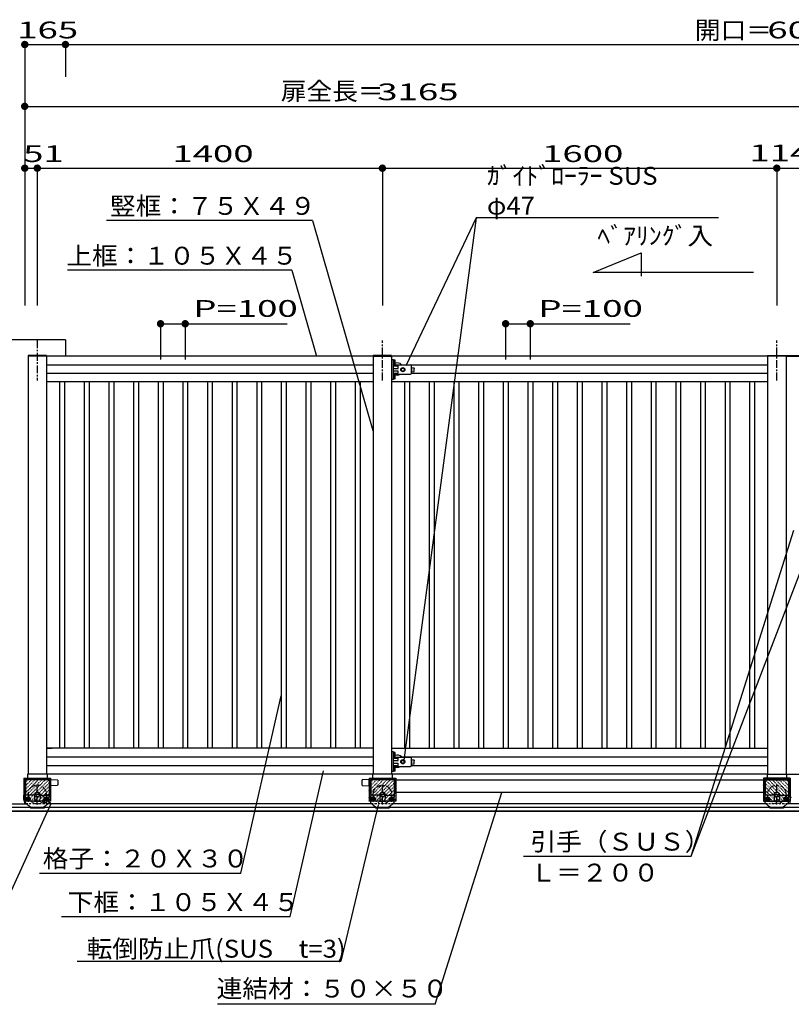
# Model space of a CAD drawing. Units: millimetres. Extents: x 625 to 83775, y 187 to 14488.
# Drawn here: x 68847 to 71978, y 6117 to 10109 of the extents above; entities that cross this region are included whole.
import ezdxf

# ---------------------------------------------------------------- set-up
doc = ezdxf.new("R2010")
doc.units = ezdxf.units.MM
for name, pattern in [('CENTER', [50.8, 31.75, -6.35, 6.35, -6.35]), ('DASHED2', [13, 7, -6]), ('DOT', [3, 1, -2])]:
    doc.linetypes.add(name, pattern=pattern)
doc.layers.add('02', color=7, linetype='Continuous')
doc.layers.add('1', color=7, linetype='Continuous')
doc.styles.add('_Gothic_', font='txt', dxfattribs={"height": 1})

msp = doc.modelspace()

# ---------------------------------------------------------------- linework, layer by layer
at = {"layer": '02', "color": 6, "linetype": 'Continuous'}
for p, q in [((68867.5, 10008.1), (68867.5, 8950)), ((68867.5, 10008.1), (69032.5, 10008.1)), ((69032.5, 10008.1), (69032.5, 9876.6)), ((69032.5, 10008.1), (75032.5, 10008.1)), ((68867.5, 9757.4), (68867.5, 8950)), ((68867.5, 9757.4), (72032.5, 9757.4)), ((68867.5, 9506.7), (68867.5, 8950)), ((68867.5, 9506.7), (68918.5, 9506.7)), ((68918.5, 9506.7), (68918.5, 8950)), ((68918.5, 9506.7), (70318.5, 9506.7)), ((70318.5, 9506.7), (71918.5, 9506.7)), ((70318.5, 9506.7), (70318.5, 8950)), ((71918.5, 9506.7), (71918.5, 8950)), ((71918.5, 9506.7), (72032.5, 9506.7)), ((70699.6, 9304.9), (70405, 7106)), ((70699.6, 9304.9), (70413.7, 8705.5)), ((71681.8, 9304.9), (70699.6, 9304.9)), ((70035.1, 9294.7), (69198.8, 9294.7)), ((70035.1, 9294.7), (70280, 8442.6)), ((69950.9, 9092.9), (69041.4, 9092.9)), ((69950.9, 9092.9), (70050.9, 8745)), ((69418.5, 8876), (69418.5, 8730.8)), ((69418.5, 8876), (69932, 8876)), ((69518.5, 8876), (69518.5, 8730.8)), ((70818.5, 8876), (70818.5, 8730.8)), ((70818.5, 8876), (71323.6, 8876)), ((70918.5, 8876), (70918.5, 8730.8)), ((68881, 8747.6), (68881, 8745)), ((70280.8, 8745), (68881, 8745)), ((68881, 8745), (68881, 7050)), ((68956, 8747.6), (68956, 8745)), ((68956, 8745), (68956, 7050)), ((70280.8, 8745), (70356, 8745)), ((70281, 8747.6), (70281, 8745)), ((70356, 8747.6), (70281, 8747.6)), ((70281, 8745), (70281, 7050)), ((70356, 8747.6), (70356, 8745)), ((71956, 8745), (70356, 8745)), ((70356, 8745), (70356, 7050)), ((71881, 8747.6), (71881, 8745)), ((71881, 8745), (71881, 7050)), ((71956, 8747.6), (71956, 8745)), ((71956, 8745), (71956, 7050)), ((71956, 8745), (72031, 8745)), ((68956, 8710), (70281, 8710)), ((70363, 8730), (70356, 8730)), ((70363, 8650), (70363, 8730)), ((70365.4, 8724), (70363, 8724)), ((70365.4, 8716), (70363, 8716)), ((70363, 8711.3), (70364.2, 8711.3)), ((70363, 8709), (70432, 8709)), ((70363, 8705), (70383, 8705)), ((70364.2, 8711.3), (70364.2, 8728.7)), ((70364.2, 8728.1), (70365.4, 8728.1)), ((70365.4, 8711.9), (70364.2, 8711.9)), ((70365.4, 8728.1), (70365.4, 8727.7)), ((70369.7, 8727.7), (70365.4, 8727.7)), ((70365.4, 8712.3), (70365.4, 8727.7)), ((70369.7, 8723.8), (70365.4, 8723.8)), ((70369.7, 8716.1), (70365.4, 8716.1)), ((70369.7, 8712.3), (70365.4, 8712.3)), ((70365.4, 8711.9), (70365.4, 8712.3)), ((70370.7, 8714.2), (70370.7, 8725.8)), ((70383, 8695), (70383, 8705)), ((70396.7, 8710), (71881, 8710)), ((70437, 8676), (70437, 8704)), ((68956, 8675), (70281, 8675)), ((70363, 8695), (70383, 8695)), ((70363, 8685), (70383, 8685)), ((70363, 8671), (70432, 8671)), ((70365.4, 8664), (70363, 8664)), ((70364.2, 8651.3), (70364.2, 8668.7)), ((70364.2, 8668.1), (70365.4, 8668.1)), ((70365.4, 8668.1), (70365.4, 8667.7)), ((70369.7, 8667.7), (70365.4, 8667.7)), ((70365.4, 8652.3), (70365.4, 8667.7)), ((70369.7, 8663.8), (70365.4, 8663.8)), ((70370.7, 8654.2), (70370.7, 8665.8)), ((70401.5, 8697.5), (70395, 8693.7)), ((70395, 8693.7), (70395, 8686.2)), ((70395, 8686.2), (70401.5, 8682.5)), ((70408, 8693.7), (70401.5, 8697.5)), ((70436.9, 8680.9), (70447, 8682.3)), ((70436.9, 8675), (71881, 8675)), ((70437, 8698.9), (70437, 8681.1)), ((70437, 8698.9), (70447, 8697.6)), ((70447, 8697.4), (70447, 8697.6)), ((70447, 8682.3), (70447, 8697.4)), ((70447, 8695.9), (70447, 8694.4)), ((70281, 8640), (68956, 8640)), ((69008.5, 8640), (69008.5, 7155)), ((69028.5, 8640), (69028.5, 7155)), ((69108.5, 8640), (69108.5, 7155)), ((69128.5, 8640), (69128.5, 7155)), ((69208.5, 8640), (69208.5, 7155)), ((69228.5, 8640), (69228.5, 7155)), ((69308.5, 8640), (69308.5, 7155)), ((69328.5, 8640), (69328.5, 7155)), ((69408.5, 8640), (69408.5, 7155)), ((69428.5, 8640), (69428.5, 7155)), ((69508.5, 8640), (69508.5, 7155)), ((69528.5, 8640), (69528.5, 7155)), ((69608.5, 8640), (69608.5, 7155)), ((69628.5, 8640), (69628.5, 7155)), ((69708.5, 8640), (69708.5, 7155)), ((69728.5, 8640), (69728.5, 7155)), ((69808.5, 8640), (69808.5, 7155)), ((69828.5, 8640), (69828.5, 7155)), ((69908.5, 8640), (69908.5, 7155)), ((69928.5, 8640), (69928.5, 7155)), ((70008.5, 8640), (70008.5, 7155)), ((70028.5, 8640), (70028.5, 7155)), ((70108.5, 8640), (70108.5, 7155)), ((70128.5, 8640), (70128.5, 7155)), ((70208.5, 8640), (70208.5, 7155)), ((70228.5, 8640), (70228.5, 7155)), ((70363, 8650), (70356, 8650)), ((71881, 8640), (70356, 8640)), ((70365.4, 8656), (70363, 8656)), ((70363, 8651.3), (70364.2, 8651.3)), ((70365.4, 8651.9), (70364.2, 8651.9)), ((70369.7, 8656.1), (70365.4, 8656.1)), ((70369.7, 8652.3), (70365.4, 8652.3)), ((70365.4, 8651.9), (70365.4, 8652.3)), ((70408.5, 8640), (70408.5, 7155)), ((70428.5, 8640), (70428.5, 7155)), ((70508.5, 8640), (70508.5, 7155)), ((70528.5, 8640), (70528.5, 7155)), ((70608.5, 8640), (70608.5, 7155)), ((70628.5, 8640), (70628.5, 7155)), ((70708.5, 8640), (70708.5, 7155)), ((70728.5, 8640), (70728.5, 7155)), ((70808.5, 8640), (70808.5, 7155)), ((70828.5, 8640), (70828.5, 7155)), ((70908.5, 8640), (70908.5, 7155)), ((70928.5, 8640), (70928.5, 7155)), ((71008.5, 8640), (71008.5, 7155)), ((71028.5, 8640), (71028.5, 7155)), ((71108.5, 8640), (71108.5, 7155)), ((71128.5, 8640), (71128.5, 7155)), ((71208.5, 8640), (71208.5, 7155)), ((71228.5, 8640), (71228.5, 7155)), ((71308.5, 8640), (71308.5, 7155)), ((71328.5, 8640), (71328.5, 7155)), ((71408.5, 8640), (71408.5, 7155)), ((71428.5, 8640), (71428.5, 7155)), ((71508.5, 8640), (71508.5, 7155)), ((71528.5, 8640), (71528.5, 7155)), ((71608.5, 8640), (71608.5, 7155)), ((71628.5, 8640), (71628.5, 7155)), ((71708.5, 8640), (71708.5, 7155)), ((71728.5, 8640), (71728.5, 7155)), ((71808.5, 8640), (71808.5, 7155)), ((71828.5, 8640), (71828.5, 7155)), ((71571.5, 6716.8), (71987.6, 8038.9)), ((71571.5, 6716.8), (72072.5, 8023.5)), ((69743.8, 6648.8), (69908.5, 7367)), ((68956, 7155), (68978.3, 7155)), ((70281, 7155), (68956, 7155)), ((70356, 7155), (71881, 7155)), ((70356, 7155), (70378.3, 7155)), ((68956, 7120), (70281, 7120)), ((70363, 7140), (70356, 7140)), ((70363, 7060), (70363, 7140)), ((70365.4, 7134), (70363, 7134)), ((70365.4, 7126), (70363, 7126)), ((70363, 7121.3), (70364.2, 7121.3)), ((70363, 7119), (70432, 7119)), ((70363, 7115), (70383, 7115)), ((70364.2, 7121.3), (70364.2, 7138.7)), ((70364.2, 7138.1), (70365.4, 7138.1)), ((70365.4, 7121.9), (70364.2, 7121.9)), ((70365.4, 7138.1), (70365.4, 7137.7)), ((70369.7, 7137.7), (70365.4, 7137.7)), ((70365.4, 7122.3), (70365.4, 7137.7)), ((70369.7, 7133.9), (70365.4, 7133.9)), ((70369.7, 7126.2), (70365.4, 7126.2)), ((70369.7, 7122.3), (70365.4, 7122.3)), ((70365.4, 7121.9), (70365.4, 7122.3)), ((70370.7, 7124.2), (70370.7, 7135.8)), ((70383, 7105), (70383, 7115)), ((70401.5, 7107.5), (70395, 7103.8)), ((70396.7, 7120), (71881, 7120)), ((70408, 7103.8), (70401.5, 7107.5)), ((70437, 7086), (70437, 7114)), ((70437, 7108.9), (70437, 7091.1)), ((70437, 7108.9), (70447, 7107.6)), ((70447, 7107.5), (70447, 7107.6)), ((70447, 7092.3), (70447, 7107.5)), ((70447, 7106), (70447, 7104.5)), ((68956, 7085), (70281, 7085)), ((70363, 7105), (70383, 7105)), ((70363, 7095), (70383, 7095)), ((70363, 7081), (70432, 7081)), ((70365.4, 7074), (70363, 7074)), ((70365.4, 7066), (70363, 7066)), ((70364.2, 7061.3), (70364.2, 7078.7)), ((70364.2, 7078.1), (70365.4, 7078.1)), ((70365.4, 7078.1), (70365.4, 7077.7)), ((70369.7, 7077.7), (70365.4, 7077.7)), ((70365.4, 7062.3), (70365.4, 7077.7)), ((70369.7, 7073.9), (70365.4, 7073.9)), ((70369.7, 7066.2), (70365.4, 7066.2)), ((70370.7, 7064.2), (70370.7, 7075.8)), ((70395, 7103.8), (70395, 7096.3)), ((70395, 7096.3), (70401.5, 7092.5)), ((70436.9, 7091), (70447, 7092.3)), ((70436.9, 7085), (71881, 7085)), ((68864.5, 7033.5), (68972.5, 7033.5)), ((68864.5, 7033.5), (68864.5, 6940)), ((68867.5, 7027.5), (68867.5, 6970.5)), ((68870.5, 7030.5), (68966.5, 7030.5)), ((68870.5, 7027.5), (68870.5, 6970.5)), ((68966.5, 7027.5), (68870.5, 7027.5)), ((68871, 7027.5), (68871, 6963)), ((68879, 7049), (68879, 7030.5)), ((68957, 7050), (68880, 7050)), ((68956, 7050), (68881, 7050)), ((71881, 7050), (68956, 7050)), ((68958, 7049), (68958, 7030.5)), ((68966, 7027.5), (68966, 6963)), ((68966.5, 7027.5), (68966.5, 6970.5)), ((68969.5, 7027.5), (68969.5, 6970.5)), ((68971.5, 7028), (69000.1, 7026.6)), ((68971.5, 7003), (68971.5, 7028)), ((68972.5, 7033.5), (68972.5, 6940)), ((69944, 6472.3), (70079.9, 7063)), ((70265.5, 7028), (70236.9, 7026.6)), ((70264.5, 7033.5), (70372.5, 7033.5)), ((70264.5, 7033.5), (70264.5, 6940)), ((70265.5, 7003), (70265.5, 7028)), ((70267.5, 7027.5), (70267.5, 6970.5)), ((70270.5, 7030.5), (70366.5, 7030.5)), ((70270.5, 7027.5), (70270.5, 6970.5)), ((70366.5, 7027.5), (70270.5, 7027.5)), ((70271, 7027.5), (70271, 6963)), ((70279, 7049), (70279, 7030.5)), ((70357, 7050), (70280, 7050)), ((70356, 7050), (70281, 7050)), ((70363, 7060), (70356, 7060)), ((70358, 7049), (70358, 7030.5)), ((70363, 7061.3), (70364.2, 7061.3)), ((70365.4, 7061.9), (70364.2, 7061.9)), ((70369.7, 7062.3), (70365.4, 7062.3)), ((70365.4, 7061.9), (70365.4, 7062.3)), ((70366, 7027.5), (70366, 6963)), ((70366.5, 7027.5), (70366.5, 6970.5)), ((70369.5, 7027.5), (70369.5, 6970.5)), ((71867.5, 7026), (70369.5, 7026)), ((70372.5, 7033.5), (70372.5, 6940)), ((71864.5, 7033.5), (71864.5, 6940)), ((71972.5, 7033.5), (71864.5, 7033.5)), ((71867.5, 7027.5), (71867.5, 6970.5)), ((71966.5, 7030.5), (71870.5, 7030.5)), ((71870.5, 7027.5), (71870.5, 6970.5)), ((71870.5, 7027.5), (71966.5, 7027.5)), ((71871, 7027.5), (71871, 6963)), ((71879, 7049), (71879, 7030.5)), ((71880, 7050), (71957, 7050)), ((71958, 7049), (71958, 7030.5)), ((71966, 7027.5), (71966, 6963)), ((71966.5, 7027.5), (71966.5, 6970.5)), ((71969.5, 7027.5), (71969.5, 6970.5)), ((71972.5, 7033.5), (71972.5, 6940)), ((68867.5, 7023.3), (68867.5, 7011.7)), ((68867.5, 6986.3), (68867.5, 6974.8)), ((69000.1, 7004.5), (68971.5, 7003)), ((69001.5, 7025.1), (69001.5, 7006)), ((70235.5, 7025.1), (70235.5, 7006)), ((70236.9, 7004.5), (70265.5, 7003)), ((70267.5, 7023.3), (70267.5, 7011.7)), ((70267.5, 6986.3), (70267.5, 6974.8)), ((71969.5, 7023.3), (71969.5, 7011.7)), ((71969.5, 6986.3), (71969.5, 6974.8)), ((68861.9, 6956.8), (68861.9, 6955.1)), ((68864.4, 6959), (68864, 6959)), ((68864.4, 6953), (68864, 6953)), ((68864.4, 6947), (68864.4, 6965)), ((68866, 6965), (68864.4, 6965)), ((68864.4, 6947), (68866, 6947)), ((68866, 6965), (68866, 6930)), ((68866, 6965), (68871, 6965)), ((68867.5, 6970.5), (68870.5, 6970.5)), ((68871, 6930), (68871, 6963)), ((68871, 6933), (68871, 6963)), ((68907.5, 6965), (68873, 6965)), ((68874.5, 6953), (68881, 6956.7)), ((68876.5, 6946.2), (68876.5, 6952.2)), ((68881, 6956.7), (68887.5, 6953)), ((68885.5, 6946.2), (68885.5, 6952.2)), ((68887.5, 6953), (68887.5, 6945.5)), ((68907.5, 6965), (68907.5, 6950)), ((68929.5, 6965), (68964, 6965)), ((68929.5, 6965), (68929.5, 6950)), ((68949.5, 6953), (68949.5, 6945.5)), ((68951.5, 6946.2), (68951.5, 6952.2)), ((68960.5, 6946.2), (68960.5, 6952.2)), ((68962.5, 6945.5), (68962.5, 6953)), ((68966, 6933), (68966, 6963)), ((68969.5, 6970.5), (68966.5, 6970.5)), ((70267.5, 6970.5), (70270.5, 6970.5)), ((70271, 6933), (70271, 6963)), ((70307.5, 6965), (70273, 6965)), ((70274.5, 6953), (70281, 6956.7)), ((70276.5, 6946.2), (70276.5, 6952.2)), ((70281, 6956.7), (70287.5, 6953)), ((70285.5, 6946.2), (70285.5, 6952.2)), ((70287.5, 6953), (70287.5, 6945.5)), ((70307.5, 6965), (70307.5, 6950)), ((70329.5, 6965), (70364, 6965)), ((70329.5, 6965), (70329.5, 6950)), ((70349.5, 6953), (70349.5, 6945.5)), ((70351.5, 6946.2), (70351.5, 6952.2)), ((70360.5, 6946.2), (70360.5, 6952.2)), ((70362.5, 6945.5), (70362.5, 6953)), ((70366, 6933), (70366, 6963)), ((70369.5, 6970.5), (70366.5, 6970.5)), ((71867.5, 6976), (70369.5, 6976)), ((70533.3, 6116.7), (70803.1, 6976)), ((71867.5, 6970.5), (71870.5, 6970.5)), ((71871, 6933), (71871, 6963)), ((71907.5, 6965), (71873, 6965)), ((71874.5, 6953), (71881, 6956.7)), ((71876.5, 6946.2), (71876.5, 6952.2)), ((71881, 6956.7), (71887.5, 6953)), ((71885.5, 6946.2), (71885.5, 6952.2)), ((71887.5, 6953), (71887.5, 6945.5)), ((71907.5, 6965), (71907.5, 6950)), ((71929.5, 6965), (71964, 6965)), ((71929.5, 6965), (71929.5, 6950)), ((71949.5, 6953), (71949.5, 6945.5)), ((71951.5, 6946.2), (71951.5, 6952.2)), ((71960.5, 6946.2), (71960.5, 6952.2)), ((71962.5, 6945.5), (71962.5, 6953)), ((71971, 6965), (71966, 6965)), ((71966, 6933), (71966, 6963)), ((71969.5, 6970.5), (71966.5, 6970.5)), ((71971, 6965), (71971, 6930)), ((71971, 6965), (71972.6, 6965)), ((71972.6, 6947), (71971, 6947)), ((71972.6, 6947), (71972.6, 6965)), ((71972.6, 6959), (71973, 6959)), ((71972.6, 6953), (71973, 6953)), ((71975.1, 6956.8), (71975.1, 6955.1)), ((66545, 6930), (68874.7, 6930)), ((77132.5, 6915), (66932.4, 6915)), ((68703.5, 6338.6), (68974.1, 6931.4)), ((68972.5, 6940), (68864.5, 6940)), ((68866, 6930), (68871, 6930)), ((68871, 6933), (68893.5, 6915)), ((68887.5, 6945.5), (68881, 6941.7)), ((68890.5, 6915), (68890.5, 6912)), ((68946.5, 6915), (68890.5, 6915)), ((68946.5, 6912), (68890.5, 6912)), ((68904.5, 6940), (68932.5, 6940)), ((68966, 6933), (68943.5, 6915)), ((68946.5, 6915), (68946.5, 6912)), ((68949.5, 6945.5), (68956, 6941.7)), ((68956, 6941.7), (68962.5, 6945.5)), ((70274.7, 6930), (68964.3, 6930)), ((70301.9, 6926), (70149.7, 6292.2)), ((70372.5, 6940), (70264.5, 6940)), ((70271, 6933), (70293.5, 6915)), ((70287.5, 6945.5), (70281, 6941.7)), ((70290.5, 6915), (70290.5, 6912)), ((70346.5, 6915), (70290.5, 6915)), ((70346.5, 6912), (70290.5, 6912)), ((70304.5, 6940), (70332.5, 6940)), ((70366, 6933), (70343.5, 6915)), ((70346.5, 6915), (70346.5, 6912)), ((70349.5, 6945.5), (70356, 6941.7)), ((70356, 6941.7), (70362.5, 6945.5)), ((71874.7, 6930), (70362.2, 6930)), ((71864.5, 6940), (71972.5, 6940)), ((71871, 6933), (71893.5, 6915)), ((71887.5, 6945.5), (71881, 6941.7)), ((71890.5, 6915), (71890.5, 6912)), ((71946.5, 6915), (71890.5, 6915)), ((71946.5, 6912), (71890.5, 6912)), ((71932.5, 6940), (71904.5, 6940)), ((71966, 6933), (71943.5, 6915)), ((71946.5, 6915), (71946.5, 6912)), ((71949.5, 6945.5), (71956, 6941.7)), ((71956, 6941.7), (71962.5, 6945.5)), ((72102.7, 6930), (71962.2, 6930)), ((71966, 6930), (71966, 6933)), ((71971, 6930), (71966, 6930)), ((66932.4, 6901.7), (77132.5, 6901.7)), ((66935.9, 6899.7), (77129.1, 6899.7)), ((70891.5, 6716.8), (71571.5, 6716.8)), ((68927.9, 6648.8), (69743.8, 6648.8)), ((69016.8, 6472.3), (69944, 6472.3)), ((69079.9, 6292.2), (70149.7, 6292.2)), ((70533.3, 6116.7), (69649.5, 6116.7))]:
    msp.add_line(p, q, dxfattribs=at)
at = {"layer": '02', "color": 6, "linetype": 'CENTER'}
for p, q in [((68918.5, 8808.7), (68918.5, 8646)), ((70318.5, 8646), (70318.5, 8808.7)), ((71918.5, 8646), (71918.5, 8808.7)), ((68918.5, 6927), (68918.5, 7005)), ((70318.5, 6927), (70318.5, 7005)), ((71918.5, 6927), (71918.5, 7005)), ((68869.3, 6949.2), (68892.7, 6949.2)), ((68881, 6961), (68881, 6937.5)), ((68935.3, 6967.5), (68902, 6967.5)), ((68967.7, 6949.2), (68944.3, 6949.2)), ((68956, 6961), (68956, 6937.5)), ((70269.3, 6949.2), (70292.7, 6949.2)), ((70281, 6961), (70281, 6937.5)), ((70335.3, 6967.5), (70302, 6967.5)), ((70367.7, 6949.2), (70344.3, 6949.2)), ((70356, 6961), (70356, 6937.5)), ((71869.3, 6949.2), (71892.7, 6949.2)), ((71881, 6961), (71881, 6937.5)), ((71901.7, 6967.5), (71935, 6967.5)), ((71967.7, 6949.2), (71944.3, 6949.2)), ((71956, 6961), (71956, 6937.5))]:
    msp.add_line(p, q, dxfattribs=at)
at = {"layer": '02', "color": 6, "linetype": 'DOT'}
for p, q in [((68864.5, 7025.2), (68872.8, 7033.5)), ((68864.5, 7011.1), (68886.9, 7033.5)), ((68864.5, 6996.9), (68901.1, 7033.5)), ((68864.5, 6982.8), (68915.2, 7033.5)), ((68864.5, 6968.6), (68929.4, 7033.5)), ((68864.5, 6954.5), (68943.5, 7033.5)), ((68864.5, 6940.4), (68957.6, 7033.5)), ((68878.3, 6940), (68971.8, 7033.5)), ((70264.5, 7025.2), (70272.8, 7033.5)), ((70264.5, 7011.1), (70286.9, 7033.5)), ((70264.5, 6996.9), (70301.1, 7033.5)), ((70264.5, 6982.8), (70315.2, 7033.5)), ((70264.5, 6968.6), (70329.4, 7033.5)), ((70264.5, 6954.5), (70343.5, 7033.5)), ((70264.5, 6940.4), (70357.6, 7033.5)), ((70278.3, 6940), (70371.8, 7033.5)), ((71958.7, 6940), (71865.2, 7033.5)), ((71972.5, 6940.4), (71879.4, 7033.5)), ((71972.5, 6954.5), (71893.5, 7033.5)), ((71972.5, 6968.6), (71907.6, 7033.5)), ((71972.5, 6982.8), (71921.8, 7033.5)), ((71972.5, 6996.9), (71935.9, 7033.5)), ((71972.5, 7011.1), (71950.1, 7033.5)), ((71972.5, 7025.2), (71964.2, 7033.5)), ((68892.4, 6940), (68972.5, 7020.1)), ((68906.6, 6940), (68972.5, 7006)), ((68920.7, 6940), (68972.5, 6991.8)), ((70292.4, 6940), (70372.5, 7020.1)), ((70306.6, 6940), (70372.5, 7006)), ((70320.7, 6940), (70372.5, 6991.8)), ((71944.6, 6940), (71864.5, 7020.1)), ((71930.4, 6940), (71864.5, 7006)), ((71916.3, 6940), (71864.5, 6991.8)), ((68934.9, 6940), (68972.5, 6977.7)), ((68949, 6940), (68972.5, 6963.5)), ((68963.1, 6940), (68972.5, 6949.4)), ((70334.9, 6940), (70372.5, 6977.7)), ((70349, 6940), (70372.5, 6963.5)), ((70363.1, 6940), (70372.5, 6949.4)), ((71902.1, 6940), (71864.5, 6977.7)), ((71888, 6940), (71864.5, 6963.5)), ((71873.9, 6940), (71864.5, 6949.4)), ((68964.3, 6930), (68874.7, 6930)), ((70362.2, 6930), (70274.7, 6930)), ((71962.2, 6930), (71874.7, 6930))]:
    msp.add_line(p, q, dxfattribs=at)
at = {"layer": '02', "color": 6, "linetype": 'DASHED2'}
for p, q in [((68946.9, 6957), (68946.9, 6937)), ((68893.5, 6915), (68893.5, 6912)), ((68943.5, 6915), (68943.5, 6912)), ((68970.9, 6933), (68950.9, 6933)), ((70293.5, 6915), (70293.5, 6912)), ((70343.5, 6915), (70343.5, 6912)), ((71893.5, 6915), (71893.5, 6912)), ((71943.5, 6915), (71943.5, 6912))]:
    msp.add_line(p, q, dxfattribs=at)
at = {"layer": '02', "color": 4, "linetype": 'Continuous', "const_width": 15}
for points in [[(68860, 10008.1, 1), (68875, 10008.1, 1)], [(69025, 10008.1, 1), (69040, 10008.1, 1)], [(68860, 9757.4, 1), (68875, 9757.4, 1)], [(68860, 9506.7, 1), (68875, 9506.7, 1)], [(68860, 9506.7, 1), (68875, 9506.7, 1)], [(68911, 9506.7, 1), (68926, 9506.7, 1)], [(68911, 9506.7, 1), (68926, 9506.7, 1)], [(70311, 9506.7, 1), (70326, 9506.7, 1)], [(71911, 9506.7, 1), (71926, 9506.7, 1)], [(71911, 9506.7, 1), (71926, 9506.7, 1)], [(69411, 8876, 1), (69426, 8876, 1)], [(69511, 8876, 1), (69526, 8876, 1)], [(70811, 8876, 1), (70826, 8876, 1)], [(70911, 8876, 1), (70926, 8876, 1)]]:
    msp.add_lwpolyline(points, format="xyb", close=True, dxfattribs=at)
at = {"layer": '02', "color": 6, "linetype": 'Continuous'}
for points in [[(71823.9, 9084.2), (71174.3, 9084.2), (71368, 9164), (71368, 9068.4)], [(68956, 8747.6), (68881, 8747.6), (68881, 8745)], [(71881, 8747.6), (71956, 8747.6), (72031, 8747.6)], [(70364.2, 8728.7), (70363, 8728.7), (70363, 8711.3)], [(70363, 8675.1), (70383, 8675.1), (70383, 8685)], [(70364.2, 8668.7), (70363, 8668.7), (70363, 8651.3)], [(70401.5, 8682.5), (70408, 8686.2), (70408, 8693.7)], [(70364.2, 7138.7), (70363, 7138.7), (70363, 7121.3)], [(70363, 7085.1), (70383, 7085.1), (70383, 7095)], [(70364.2, 7078.7), (70363, 7078.7), (70363, 7061.3)], [(70401.5, 7092.5), (70408, 7096.3), (70408, 7103.8)], [(71881, 7050), (71956, 7050), (72031, 7050)], [(68881, 6941.7), (68874.5, 6945.5), (68874.5, 6953)], [(68928, 6962), (68928, 6973), (68918.5, 6978.5), (68909, 6973), (68909, 6962)], [(68909, 6962), (68918.5, 6956.5), (68928, 6962)], [(68962.5, 6953), (68956, 6956.7), (68949.5, 6953)], [(70281, 6941.7), (70274.5, 6945.5), (70274.5, 6953)], [(70328, 6962), (70328, 6973), (70318.5, 6978.5), (70309, 6973), (70309, 6962)], [(70309, 6962), (70318.5, 6956.5), (70328, 6962)], [(70362.5, 6953), (70356, 6956.7), (70349.5, 6953)], [(71881, 6941.7), (71874.5, 6945.5), (71874.5, 6953)], [(71909, 6962), (71909, 6973), (71918.5, 6978.5), (71928, 6973), (71928, 6962)], [(71928, 6962), (71918.5, 6956.5), (71909, 6962)], [(71962.5, 6953), (71956, 6956.7), (71949.5, 6953)]]:
    msp.add_lwpolyline(points, dxfattribs=at)
at = {"layer": '02', "color": 6, "linetype": 'DASHED2'}
msp.add_lwpolyline([(68973.9, 6930), (68943.9, 6930), (68943.9, 6960)], dxfattribs=at)
at = {"layer": '02', "color": 6, "linetype": 'Continuous'}
for centre, radius in [((70401.5, 8690), 8.5), ((70401.5, 8690), 6.25), ((70401.5, 7100), 8.5), ((70401.5, 7100), 6.25), ((68881, 6949.2), 8.5), ((68881, 6949.2), 6.25), ((68918.5, 6967.5), 9.53), ((68956, 6949.2), 8.5), ((68956, 6949.2), 6.25), ((70281, 6949.2), 8.5), ((70281, 6949.2), 6.25), ((70318.5, 6967.5), 9.53), ((70356, 6949.2), 8.5), ((70356, 6949.2), 6.25), ((71881, 6949.2), 8.5), ((71881, 6949.2), 6.25), ((71918.5, 6967.5), 9.53), ((71956, 6949.2), 8.5), ((71956, 6949.2), 6.25)]:
    msp.add_circle(centre, radius, dxfattribs=at)
at = {"layer": '02', "color": 6, "linetype": 'DOT'}
for centre in [(70318.5, 6967.5), (71918.5, 6967.5)]:
    msp.add_circle(centre, 37.5, dxfattribs=at)
at = {"layer": '02', "color": 6, "linetype": 'DASHED2'}
for centre in [(68881, 6949.2), (68956, 6949.2), (70281, 6949.2), (70356, 6949.2), (71881, 6949.2), (71956, 6949.2)]:
    msp.add_circle(centre, 4, dxfattribs=at)
at = {"layer": '02', "color": 6, "linetype": 'Continuous'}
for centre, radius, start, end in [((70368.4, 8725.8), 2.27, 302.0046, 57.9954), ((70363.2, 8720), 7.48, 329.0209, 30.9791), ((70368.4, 8714.2), 2.27, 302.0046, 57.9954), ((70379.5, 8692.5), 24.5, 45.4925, 110.9944), ((70432, 8704), 5, 0, 90), ((70379.5, 8692.5), 24.5, 241.4833, 298.5167), ((70368.4, 8665.8), 2.27, 302.0046, 57.9954), ((70363.2, 8660), 7.48, 329.0209, 30.9791), ((70432, 8676), 5, 270, 0), ((70368.4, 8654.2), 2.27, 302.0046, 57.9954), ((70368.4, 7135.8), 2.27, 302.0046, 57.9954), ((70363.2, 7130), 7.48, 329.0209, 30.9791), ((70368.4, 7124.2), 2.27, 302.0046, 57.9954), ((70379.5, 7102.5), 24.5, 45.4925, 110.9944), ((70432, 7114), 5, 0, 90), ((70379.5, 7102.5), 24.5, 241.4833, 298.5167), ((70368.4, 7075.8), 2.27, 302.0046, 57.9954), ((70363.2, 7070), 7.48, 329.0209, 30.9791), ((70368.4, 7064.2), 2.27, 302.0046, 57.9954), ((70432, 7086), 5, 270, 0), ((68870.5, 7027.5), 3, 90, 180), ((68880, 7049), 1, 90, 180), ((68957, 7049), 1, 0, 90), ((68966.5, 7027.5), 3, 0, 90), ((69000, 7025.1), 1.5, 0, 87.1376), ((70237, 7025.1), 1.5, 92.8624, 180), ((70270.5, 7027.5), 3, 90, 180), ((70280, 7049), 1, 90, 180), ((70357, 7049), 1, 0, 90), ((70366.5, 7027.5), 3, 0, 90), ((71870.5, 7027.5), 3, 90, 180), ((71880, 7049), 1, 90, 180), ((71957, 7049), 1, 0, 90), ((71966.5, 7027.5), 3, 0, 90), ((69000, 7006), 1.5, 272.8624, 360), ((70237, 7006), 1.5, 180, 267.1376), ((68864, 6956.8), 2.12, 90, 180), ((68864, 6955.1), 2.12, 180, 270), ((68873, 6963), 2, 90, 180), ((68881, 6952.2), 4.5, 0, 180), ((68881, 6946.2), 4.5, 180, 0), ((68918.5, 6950), 11, 180, 0), ((68956, 6952.2), 4.5, 0, 180), ((68956, 6946.2), 4.5, 180, 0), ((68964, 6963), 2, 0, 90), ((70273, 6963), 2, 90, 180), ((70281, 6952.2), 4.5, 0, 180), ((70281, 6946.2), 4.5, 180, 0), ((70318.5, 6950), 11, 180, 0), ((70356, 6952.2), 4.5, 0, 180), ((70356, 6946.2), 4.5, 180, 0), ((70364, 6963), 2, 0, 90), ((71873, 6963), 2, 90, 180), ((71881, 6952.2), 4.5, 0, 180), ((71881, 6946.2), 4.5, 180, 0), ((71918.5, 6950), 11, 180, 0), ((71956, 6952.2), 4.5, 0, 180), ((71956, 6946.2), 4.5, 180, 0), ((71964, 6963), 2, 0, 90), ((71973, 6956.8), 2.12, 0, 90), ((71973, 6955.1), 2.12, 270, 0)]:
    msp.add_arc(centre, radius, start, end, dxfattribs=at)
at = {"layer": '02', "color": 6, "linetype": 'DOT'}
msp.add_arc((68918.5, 6967.5), 37.5, 291.5892, 290.9875, dxfattribs=at)
at = {"layer": '02', "color": 6, "linetype": 'DASHED2'}
for centre, radius, start, end in [((68943.9, 6957), 3, 0, 90), ((68950.9, 6937), 4, 180, 270), ((68970.9, 6930), 3, 0, 90)]:
    msp.add_arc(centre, radius, start, end, dxfattribs=at)
at = {"layer": '1', "color": 6, "linetype": 'Continuous'}
for q in [(66545, 8811), (69032.5, 8745)]:
    msp.add_line((69032.5, 8811), q, dxfattribs=at)

# ---------------------------------------------------------------- texts
at = {"layer": '02', "color": 6, "lineweight": -3, "style": '_Gothic_'}
for s, insert, char_height, attachment_point in [('\\W1.603;165', (68960.8, 10032.9), 67.951, 8), ('\\W1.055;開口＝', (71586.2, 10029.9), 72.481, 7), ('\\W1.603;6000', (72045.2, 10032.9), 67.951, 8), ('\\W1.055;扉全長＝', (69906.3, 9782.9), 72.481, 7), ('\\W1.603;3165', (70462.7, 9782.2), 67.951, 8), ('\\W1.603;51', (68943.7, 9531.5), 67.95, 8), ('\\W1.603;1400', (69631.2, 9531.5), 67.951, 8), ('\\W1.603;1600', (71131.2, 9531.5), 67.951, 8), ('\\W1.603;114', (71931.1, 9534.6), 67.951, 8), ('\\W1.055;ｶﾞｲﾄﾞﾛｰﾗｰ SUS φ47', (70742.4, 9318.6), 72.481, 7), ('\\W1.055;竪框：７５Ｘ４９', (69213.2, 9317.4), 72.481, 7), ('\\W1.055;ﾍﾞｱﾘﾝｸﾞ入', (71190.8, 9196.4), 72.481, 7), ('\\W1.055;上框：１０５Ｘ４５', (69035.9, 9115.6), 72.481, 7), ('\\W1.603;P=100', (69551.2, 8904), 67.951, 7), ('\\W1.603;P=100', (70951.2, 8904), 67.951, 7), ('\\W1.055;引手（ＳＵＳ）', (70919, 6739.9), 72.481, 7), ('\\W1.055;格子：２０Ｘ３０', (68940.4, 6671.5), 72.481, 7), ('\\W1.055;Ｌ＝２００', (70919, 6614.5), 72.481, 7), ('\\W1.055;下框：１０５Ｘ４５', (69041.7, 6494.9), 72.481, 7), ('\\W1.055;転倒防止爪(SUS\u3000t=3)', (69118.3, 6305.9), 72.481, 7), ('\\W1.055;連結材：５０×５０', (69645.9, 6144.3), 72.481, 7)]:
    msp.add_mtext(s, dxfattribs=dict(at, insert=insert, char_height=char_height, attachment_point=attachment_point))

doc.saveas('drawing.dxf')
